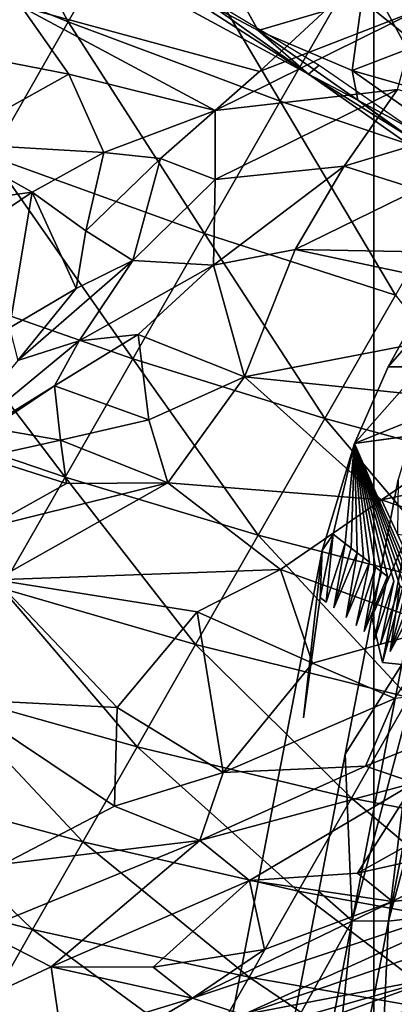
# Model space of a CAD drawing. Units: inches. Extents: x 0 to 132, y 0 to 99.
# Drawn here: x 32 to 33, y 13 to 16 of the extents above; entities that cross this region are included whole.
import ezdxf

# ---------------------------------------------------------------- set-up
doc = ezdxf.new("R2010")
doc.units = ezdxf.units.IN
doc.header["$MEASUREMENT"] = 0
for name, color, linetype in [('ACCESSORY', 7, 'Continuous'), ('SEAT-BASE', 5, 'Continuous'), ('SEAT-FABRIC', 5, 'Continuous')]:
    doc.layers.add(name, color=color, linetype=linetype)

# ---------------------------------------------------------------- blocks, each defined once
blk = doc.blocks.new('7MN900_0706NISNSG01_0T')
at = {"layer": 'ACCESSORY'}
mesh = blk.add_polyface(dxfattribs=at)
corners = [(30.4886, 0.3925, 93.495), (29.3866, 0.3925, 93.495), (29.3866, -88.2995, 93.495), (30.4886, -88.2995, 93.495)]
mesh.append_faces([[corners[k] for k in face] for face in [(0, 1, 2, 3)]])
mesh = blk.add_polyface(dxfattribs=at)
corners = [(29.3866, 0.3925, 93.495), (29.3866, 0.3925, 89.995), (29.3866, -2.0925, 89.995), (29.3866, -2.0925, 85.995), (29.3866, -84.0145, 85.995), (29.3866, -84.0145, 89.995), (29.3866, -88.2995, 89.995), (29.3866, -88.2995, 93.495)]
mesh.append_faces([[corners[k] for k in face] for face in [(3, 4, 5, 2)]], dxfattribs={"vtx2": -1})
mesh.append_faces([[corners[k] for k in face] for face in [(0, 1, 2, 5)]], dxfattribs={"vtx2": -1, "vtx3": -1})
mesh.append_faces([[corners[k] for k in face] for face in [(5, 6, 7, 0)]], dxfattribs={"vtx3": -1})
mesh = blk.add_polyface(dxfattribs=at)
corners = [(30.4886, -2.0925, 85.995), (30.4886, -84.0145, 85.995), (29.3866, -84.0145, 85.995), (29.3866, -2.0925, 85.995)]
mesh.append_faces([[corners[k] for k in face] for face in [(0, 1, 2, 3)]])
blk = doc.blocks.new('3AAL83S14_0T')
at = {"layer": 'SEAT-BASE'}
for points in [[(-3.929, -6.1363, 9.559), (-4.5107, -6.146, 9.2433), (-4.0789, -6.2325, 9.5313)], [(-4.5107, -6.146, 9.2433), (-4.7767, -6.1738, 9.0183), (-4.4564, -6.2406, 9.3201)], [(-4.4564, -6.2406, 9.3201), (-4.0789, -6.2325, 9.5313), (-4.5107, -6.146, 9.2433)], [(-4.7767, -6.1738, 9.0183), (-5.1253, -6.255, 8.5936), (-5.0624, -6.2588, 8.6982)], [(-5.1102, -6.5987, 8.7966), (-5.1136, -6.623, 8.8036), (-4.7767, -6.1738, 9.0183)], [(-5.1068, -6.5745, 8.7896), (-5.1102, -6.5987, 8.7966), (-4.7767, -6.1738, 9.0183)], [(-5.0999, -6.5259, 8.7755), (-5.1034, -6.5502, 8.7825), (-4.7767, -6.1738, 9.0183)], [(-5.0897, -6.4531, 8.7544), (-5.0931, -6.4773, 8.7614), (-4.7767, -6.1738, 9.0183)], [(-5.0863, -6.4288, 8.7474), (-5.0897, -6.4531, 8.7544), (-4.7767, -6.1738, 9.0183)], [(-5.0795, -6.3802, 8.7333), (-5.0829, -6.4045, 8.7404), (-4.7767, -6.1738, 9.0183)], [(-5.0761, -6.3559, 8.7263), (-5.0795, -6.3802, 8.7333), (-4.7767, -6.1738, 9.0183)], [(-5.0726, -6.3316, 8.7193), (-5.0761, -6.3559, 8.7263), (-4.7767, -6.1738, 9.0183)], [(-5.0692, -6.3074, 8.7122), (-5.0726, -6.3316, 8.7193), (-4.7767, -6.1738, 9.0183)], [(-5.0624, -6.2588, 8.6982), (-5.0692, -6.3074, 8.7122), (-4.7767, -6.1738, 9.0183)], [(-4.4982, -6.5376, 9.4061), (-4.4799, -6.4078, 9.3685), (-4.7767, -6.1738, 9.0183)], [(-4.4799, -6.4078, 9.3685), (-4.4564, -6.2406, 9.3201), (-4.7767, -6.1738, 9.0183)], [(-5.1253, -6.255, 8.5936), (-5.6186, -6.4685, 7.8518), (-5.2585, -6.3234, 8.399)], [(-5.2619, -6.3475, 8.406), (-5.0624, -6.2588, 8.6982), (-5.2585, -6.3234, 8.399)], [(-5.0692, -6.3074, 8.7122), (-5.0624, -6.2588, 8.6982), (-5.2619, -6.3475, 8.406)], [(-5.2585, -6.3234, 8.399), (-5.0624, -6.2588, 8.6982), (-5.1253, -6.255, 8.5936)], [(-5.0726, -6.3316, 8.7193), (-5.0692, -6.3074, 8.7122), (-5.2661, -6.3775, 8.4147)], [(-5.0795, -6.3802, 8.7333), (-5.0761, -6.3559, 8.7263), (-5.2732, -6.428, 8.4293)], [(-5.0761, -6.3559, 8.7263), (-5.0726, -6.3316, 8.7193), (-5.2661, -6.3775, 8.4147)], [(-5.0829, -6.4045, 8.7404), (-5.0795, -6.3802, 8.7333), (-5.2732, -6.428, 8.4293)], [(-5.0897, -6.4531, 8.7544), (-5.0863, -6.4288, 8.7474), (-5.2834, -6.5, 8.4502)], [(-5.0931, -6.4773, 8.7614), (-5.0897, -6.4531, 8.7544), (-5.2834, -6.5, 8.4502)], [(-4.9493, -6.4663, 8.1523), (-5.3404, -6.5996, 7.545), (-5.2311, -6.4977, 7.7509)], [(-5.3404, -6.5996, 7.545), (-4.9493, -6.4663, 8.1523), (-4.937, -6.4947, 8.1502)], [(-5.315, -6.6562, 7.54), (-5.3404, -6.5996, 7.545), (-4.937, -6.4947, 8.1502)], [(-5.1034, -6.5502, 8.7825), (-5.0999, -6.5259, 8.7755), (-5.2979, -6.6038, 8.4802)], [(-5.1102, -6.5987, 8.7966), (-5.1068, -6.5745, 8.7896), (-5.2979, -6.6038, 8.4802)], [(-5.315, -6.6562, 7.54), (-6.1052, -6.9257, 6.313), (-5.6539, -6.6418, 7.0943)], [(-6.0767, -6.786, 6.4376), (-5.6539, -6.6418, 7.0943), (-6.1052, -6.9257, 6.313)], [(-6.1052, -6.9257, 6.313), (-5.315, -6.6562, 7.54), (-5.288, -6.7077, 7.5331)], [(-6.0481, -7.0272, 6.2969), (-6.1052, -6.9257, 6.313), (-5.288, -6.7077, 7.5331)], [(-5.288, -6.7077, 7.5331), (-5.2579, -6.7578, 7.5239), (-6.0481, -7.0272, 6.2969)], [(-6.0481, -7.0272, 6.2969), (-5.2579, -6.7578, 7.5239), (-5.2219, -6.81, 7.5114)], [(-6.4996, -6.9302, 5.7811), (-6.0767, -6.786, 6.4376), (-6.1052, -6.9257, 6.313)], [(-5.9728, -7.1289, 6.2692), (-6.0481, -7.0272, 6.2969), (-5.2219, -6.81, 7.5114)], [(-6.9201, -7.2035, 5.0475), (-6.1052, -6.9257, 6.313), (-7.2875, -7.4498, 4.3723)], [(-6.1052, -6.9257, 6.313), (-6.0481, -7.0272, 6.2969), (-7.2875, -7.4498, 4.3723)], [(-6.1052, -6.9257, 6.313), (-6.9201, -7.2035, 5.0475), (-6.4996, -6.9302, 5.7811)], [(-7.2875, -7.4498, 4.3723), (-6.0481, -7.0272, 6.2969), (-6.7878, -7.4068, 5.0037)], [(-6.0481, -7.0272, 6.2969), (-5.9728, -7.1289, 6.2692), (-6.7878, -7.4068, 5.0037)], [(-6.7878, -7.4068, 5.0037), (-5.9728, -7.1289, 6.2692), (-6.8633, -7.5464, 4.7217)]]:
    blk.add_3dface(points, dxfattribs=at)
for points, invisible_edges in [([(-4.5107, -6.146, 9.2433), (-3.929, -6.1363, 9.559), (-4.0518, -6.1439, 9.4731)], 14), ([(-4.7767, -6.1738, 9.0183), (-4.5107, -6.146, 9.2433), (-4.3681, -6.1828, 9.1854)], 14), ([(-4.0915, -6.1607, 9.3959), (-4.5107, -6.146, 9.2433), (-4.0518, -6.1439, 9.4731)], 15), ([(-4.0915, -6.1607, 9.3959), (-4.3681, -6.1828, 9.1854), (-4.5107, -6.146, 9.2433)], 15), ([(-5.1253, -6.255, 8.5936), (-4.7767, -6.1738, 9.0183), (-5.0355, -6.2396, 8.6845)], 14), ([(-4.8873, -6.9608, 9.2462), (-4.7767, -6.1738, 9.0183), (-5.1136, -6.623, 8.8036)], 1), ([(-5.1034, -6.5502, 8.7825), (-5.1068, -6.5745, 8.7896), (-4.7767, -6.1738, 9.0183)], 1), ([(-5.0965, -6.5016, 8.7685), (-5.0999, -6.5259, 8.7755), (-4.7767, -6.1738, 9.0183)], 1), ([(-5.0931, -6.4773, 8.7614), (-5.0965, -6.5016, 8.7685), (-4.7767, -6.1738, 9.0183)], 1), ([(-5.0829, -6.4045, 8.7404), (-5.0863, -6.4288, 8.7474), (-4.7767, -6.1738, 9.0183)], 1), ([(-5.0164, -6.246, 8.672), (-5.0355, -6.2396, 8.6845), (-4.7767, -6.1738, 9.0183)], 15), ([(-4.9972, -6.2523, 8.6594), (-5.0164, -6.246, 8.672), (-4.7767, -6.1738, 9.0183)], 15), ([(-4.978, -6.2586, 8.6468), (-4.9972, -6.2523, 8.6594), (-4.7767, -6.1738, 9.0183)], 15), ([(-4.9588, -6.265, 8.6343), (-4.978, -6.2586, 8.6468), (-4.7767, -6.1738, 9.0183)], 15), ([(-4.9396, -6.2713, 8.6217), (-4.9588, -6.265, 8.6343), (-4.7767, -6.1738, 9.0183)], 15), ([(-4.9204, -6.2776, 8.6092), (-4.9396, -6.2713, 8.6217), (-4.7767, -6.1738, 9.0183)], 15), ([(-4.9012, -6.284, 8.5966), (-4.9204, -6.2776, 8.6092), (-4.7767, -6.1738, 9.0183)], 15), ([(-4.7767, -6.1738, 9.0183), (-4.5143, -6.2839, 8.7655), (-4.9012, -6.284, 8.5966)], 15), ([(-4.7767, -6.1738, 9.0183), (-4.8873, -6.9608, 9.2462), (-4.4982, -6.5376, 9.4061)], 1), ([(-4.5143, -6.2839, 8.7655), (-4.7767, -6.1738, 9.0183), (-4.3288, -6.2045, 9.1295)], 15), ([(-4.3681, -6.1828, 9.1854), (-4.3484, -6.1937, 9.1574), (-4.7767, -6.1738, 9.0183)], 15), ([(-4.3484, -6.1937, 9.1574), (-4.3288, -6.2045, 9.1295), (-4.7767, -6.1738, 9.0183)], 15), ([(-5.1253, -6.255, 8.5936), (-6.8182, -6.8322, 5.9648), (-5.6186, -6.4685, 7.8518)], 2), ([(-6.8182, -6.8322, 5.9648), (-5.1253, -6.255, 8.5936), (-5.56, -6.429, 7.8338)], 14), ([(-5.56, -6.429, 7.8338), (-5.1253, -6.255, 8.5936), (-5.2291, -6.3033, 8.39)], 15), ([(-5.0355, -6.2396, 8.6845), (-5.2291, -6.3033, 8.39), (-5.1253, -6.255, 8.5936)], 15), ([(-5.2291, -6.3033, 8.39), (-5.0355, -6.2396, 8.6845), (-5.2092, -6.3094, 8.3785)], 15), ([(-5.0355, -6.2396, 8.6845), (-5.0164, -6.246, 8.672), (-5.2092, -6.3094, 8.3785)], 15), ([(-5.2092, -6.3094, 8.3785), (-5.0164, -6.246, 8.672), (-5.1893, -6.3155, 8.367)], 15), ([(-5.0164, -6.246, 8.672), (-4.9972, -6.2523, 8.6594), (-5.1893, -6.3155, 8.367)], 15), ([(-5.1893, -6.3155, 8.367), (-4.9972, -6.2523, 8.6594), (-5.1694, -6.3217, 8.3555)], 15), ([(-4.9972, -6.2523, 8.6594), (-4.978, -6.2586, 8.6468), (-5.1694, -6.3217, 8.3555)], 15), ([(-5.1694, -6.3217, 8.3555), (-4.978, -6.2586, 8.6468), (-5.1495, -6.3278, 8.344)], 15), ([(-4.978, -6.2586, 8.6468), (-4.9588, -6.265, 8.6343), (-5.1495, -6.3278, 8.344)], 15), ([(-5.1495, -6.3278, 8.344), (-4.9588, -6.265, 8.6343), (-5.1296, -6.3339, 8.3325)], 15), ([(-4.9588, -6.265, 8.6343), (-4.9396, -6.2713, 8.6217), (-5.1296, -6.3339, 8.3325)], 15), ([(-5.1296, -6.3339, 8.3325), (-4.9396, -6.2713, 8.6217), (-5.1097, -6.34, 8.321)], 15), ([(-4.9396, -6.2713, 8.6217), (-4.9204, -6.2776, 8.6092), (-5.1097, -6.34, 8.321)], 15), ([(-5.1097, -6.34, 8.321), (-4.9204, -6.2776, 8.6092), (-5.0898, -6.3462, 8.3096)], 15), ([(-4.9204, -6.2776, 8.6092), (-4.9012, -6.284, 8.5966), (-5.0898, -6.3462, 8.3096)], 15), ([(-5.0898, -6.3462, 8.3096), (-4.9012, -6.284, 8.5966), (-5.0698, -6.3523, 8.2981)], 15), ([(-4.9012, -6.284, 8.5966), (-4.882, -6.2903, 8.5841), (-5.0698, -6.3523, 8.2981)], 15), ([(-5.0698, -6.3523, 8.2981), (-4.882, -6.2903, 8.5841), (-5.0499, -6.3584, 8.2866)], 15), ([(-4.882, -6.2903, 8.5841), (-4.8628, -6.2966, 8.5715), (-5.0499, -6.3584, 8.2866)], 15), ([(-5.0499, -6.3584, 8.2866), (-4.8628, -6.2966, 8.5715), (-5.0101, -6.3707, 8.2636)], 15), ([(-4.9703, -6.3829, 8.2406), (-5.0101, -6.3707, 8.2636), (-4.8628, -6.2966, 8.5715)], 15), ([(-4.5143, -6.2839, 8.7655), (-4.9703, -6.3829, 8.2406), (-4.8628, -6.2966, 8.5715)], 15), ([(-4.5143, -6.2839, 8.7655), (-4.8077, -6.3533, 8.4082), (-4.9703, -6.3829, 8.2406)], 14), ([(-4.882, -6.2903, 8.5841), (-4.9012, -6.284, 8.5966), (-4.5143, -6.2839, 8.7655)], 15), ([(-4.8628, -6.2966, 8.5715), (-4.882, -6.2903, 8.5841), (-4.5143, -6.2839, 8.7655)], 15), ([(-5.6186, -6.4685, 7.8518), (-5.2619, -6.3475, 8.406), (-5.2585, -6.3234, 8.399)], 1), ([(-5.2291, -6.3033, 8.39), (-5.2092, -6.3094, 8.3785), (-5.56, -6.429, 7.8338)], 15), ([(-5.56, -6.429, 7.8338), (-5.2092, -6.3094, 8.3785), (-5.1893, -6.3155, 8.367)], 15), ([(-5.5202, -6.4413, 7.8108), (-5.56, -6.429, 7.8338), (-5.1893, -6.3155, 8.367)], 15), ([(-5.1893, -6.3155, 8.367), (-5.1694, -6.3217, 8.3555), (-5.5202, -6.4413, 7.8108)], 15), ([(-5.5202, -6.4413, 7.8108), (-5.1694, -6.3217, 8.3555), (-5.1495, -6.3278, 8.344)], 15), ([(-5.4803, -6.4535, 7.7879), (-5.5202, -6.4413, 7.8108), (-5.1495, -6.3278, 8.344)], 15), ([(-5.1495, -6.3278, 8.344), (-5.1296, -6.3339, 8.3325), (-5.4803, -6.4535, 7.7879)], 15), ([(-5.2661, -6.3775, 8.4147), (-5.0692, -6.3074, 8.7122), (-5.2619, -6.3475, 8.406)], 12), ([(-5.6539, -6.6418, 7.0943), (-5.4405, -6.4658, 7.7649), (-5.0698, -6.3523, 8.2981)], 15), ([(-5.0698, -6.3523, 8.2981), (-5.0499, -6.3584, 8.2866), (-5.6539, -6.6418, 7.0943)], 15), ([(-5.0499, -6.3584, 8.2866), (-5.0101, -6.3707, 8.2636), (-5.6539, -6.6418, 7.0943)], 15), ([(-5.2661, -6.3775, 8.4147), (-5.2619, -6.3475, 8.406), (-5.6186, -6.4685, 7.8518)], 15), ([(-5.4803, -6.4535, 7.7879), (-5.1296, -6.3339, 8.3325), (-5.1097, -6.34, 8.321)], 15), ([(-5.4405, -6.4658, 7.7649), (-5.4803, -6.4535, 7.7879), (-5.1097, -6.34, 8.321)], 15), ([(-5.1097, -6.34, 8.321), (-5.0898, -6.3462, 8.3096), (-5.4405, -6.4658, 7.7649)], 15), ([(-5.4405, -6.4658, 7.7649), (-5.0898, -6.3462, 8.3096), (-5.0698, -6.3523, 8.2981)], 15), ([(-5.2732, -6.428, 8.4293), (-5.0761, -6.3559, 8.7263), (-5.2661, -6.3775, 8.4147)], 12), ([(-5.2311, -6.4977, 7.7509), (-4.8077, -6.3533, 8.4082), (-4.9606, -6.4377, 8.1538)], 12), ([(-4.8077, -6.3533, 8.4082), (-5.2311, -6.4977, 7.7509), (-4.9703, -6.3829, 8.2406)], 14), ([(-5.0101, -6.3707, 8.2636), (-4.9703, -6.3829, 8.2406), (-5.6539, -6.6418, 7.0943)], 15), ([(-5.6539, -6.6418, 7.0943), (-4.9703, -6.3829, 8.2406), (-5.2311, -6.4977, 7.7509)], 3), ([(-5.2732, -6.428, 8.4293), (-5.2661, -6.3775, 8.4147), (-5.6253, -6.5161, 7.8656)], 15), ([(-5.6186, -6.4685, 7.8518), (-5.6253, -6.5161, 7.8656), (-5.2661, -6.3775, 8.4147)], 15), ([(-5.0863, -6.4288, 8.7474), (-5.0829, -6.4045, 8.7404), (-5.2789, -6.4681, 8.4409)], 1), ([(-5.2789, -6.4681, 8.4409), (-5.0829, -6.4045, 8.7404), (-5.2732, -6.428, 8.4293)], 12), ([(-6.8182, -6.8322, 5.9648), (-5.56, -6.429, 7.8338), (-6.2217, -6.6805, 6.7214)], 15), ([(-5.56, -6.429, 7.8338), (-5.5202, -6.4413, 7.8108), (-6.2217, -6.6805, 6.7214)], 15), ([(-6.2217, -6.6805, 6.7214), (-5.5202, -6.4413, 7.8108), (-5.4803, -6.4535, 7.7879)], 15), ([(-6.1421, -6.7049, 6.6755), (-6.2217, -6.6805, 6.7214), (-5.4803, -6.4535, 7.7879)], 15), ([(-5.4803, -6.4535, 7.7879), (-5.4405, -6.4658, 7.7649), (-6.1421, -6.7049, 6.6755)], 15), ([(-5.6253, -6.5161, 7.8656), (-5.6446, -6.6536, 7.9055), (-5.2732, -6.428, 8.4293)], 15), ([(-5.2789, -6.4681, 8.4409), (-5.2732, -6.428, 8.4293), (-5.6446, -6.6536, 7.9055)], 15), ([(-5.2834, -6.5, 8.4502), (-5.0863, -6.4288, 8.7474), (-5.2789, -6.4681, 8.4409)], 12), ([(-4.9606, -6.4377, 8.1538), (-4.9493, -6.4663, 8.1523), (-5.2311, -6.4977, 7.7509)], 12), ([(-5.6186, -6.4685, 7.8518), (-6.8182, -6.8322, 5.9648), (-6.3386, -6.7569, 6.7566)], 15), ([(-6.3386, -6.7569, 6.7566), (-5.6253, -6.5161, 7.8656), (-5.6186, -6.4685, 7.8518)], 15), ([(-6.1421, -6.7049, 6.6755), (-5.4405, -6.4658, 7.7649), (-5.6539, -6.6418, 7.0943)], 15), ([(-5.6446, -6.6536, 7.9055), (-5.2834, -6.5, 8.4502), (-5.2789, -6.4681, 8.4409)], 15), ([(-5.0965, -6.5016, 8.7685), (-5.0931, -6.4773, 8.7614), (-5.289, -6.5405, 8.4619)], 1), ([(-5.289, -6.5405, 8.4619), (-5.0931, -6.4773, 8.7614), (-5.2834, -6.5, 8.4502)], 12), ([(-5.6446, -6.6536, 7.9055), (-5.6253, -6.5161, 7.8656), (-6.3386, -6.7569, 6.7566)], 15), ([(-5.6539, -6.6418, 7.0943), (-5.2311, -6.4977, 7.7509), (-5.3404, -6.5996, 7.545)], 12), ([(-5.6446, -6.6536, 7.9055), (-5.289, -6.5405, 8.4619), (-5.2834, -6.5, 8.4502)], 15), ([(-5.0999, -6.5259, 8.7755), (-5.0965, -6.5016, 8.7685), (-5.2924, -6.5646, 8.4689)], 1), ([(-5.2924, -6.5646, 8.4689), (-5.0965, -6.5016, 8.7685), (-5.289, -6.5405, 8.4619)], 12), ([(-5.2924, -6.5646, 8.4689), (-5.289, -6.5405, 8.4619), (-5.6446, -6.6536, 7.9055)], 15), ([(-5.2979, -6.6038, 8.4802), (-5.0999, -6.5259, 8.7755), (-5.2924, -6.5646, 8.4689)], 12), ([(-5.652, -6.7065, 7.9208), (-5.2979, -6.6038, 8.4802), (-5.2924, -6.5646, 8.4689)], 15), ([(-5.6446, -6.6536, 7.9055), (-5.652, -6.7065, 7.9208), (-5.2924, -6.5646, 8.4689)], 15), ([(-5.1068, -6.5745, 8.7896), (-5.1034, -6.5502, 8.7825), (-5.2979, -6.6038, 8.4802)], 1), ([(-5.652, -6.7065, 7.9208), (-5.6594, -6.7588, 7.9359), (-5.2979, -6.6038, 8.4802)], 15), ([(-5.3085, -6.679, 8.502), (-5.2979, -6.6038, 8.4802), (-5.6594, -6.7588, 7.9359)], 15), ([(-5.3404, -6.5996, 7.545), (-5.315, -6.6562, 7.54), (-5.6539, -6.6418, 7.0943)], 12), ([(-5.3085, -6.679, 8.502), (-5.1102, -6.5987, 8.7966), (-5.2979, -6.6038, 8.4802)], 12), ([(-6.0624, -6.7294, 6.6296), (-6.1421, -6.7049, 6.6755), (-5.6539, -6.6418, 7.0943)], 15), ([(-5.6539, -6.6418, 7.0943), (-6.0767, -6.786, 6.4376), (-6.0624, -6.7294, 6.6296)], 14), ([(-6.3386, -6.7569, 6.7566), (-6.3635, -6.9341, 6.808), (-5.6446, -6.6536, 7.9055)], 15), ([(-6.3635, -6.9341, 6.808), (-5.652, -6.7065, 7.9208), (-5.6446, -6.6536, 7.9055)], 15), ([(-6.1421, -6.7049, 6.6755), (-6.9224, -7.0743, 5.1245), (-6.8182, -6.8322, 5.9648)], 15), ([(-6.4996, -6.9302, 5.7811), (-6.9224, -7.0743, 5.1245), (-6.1421, -6.7049, 6.6755)], 14), ([(-6.2217, -6.6805, 6.7214), (-6.1421, -6.7049, 6.6755), (-6.8182, -6.8322, 5.9648)], 15), ([(-6.0767, -6.786, 6.4376), (-6.4996, -6.9302, 5.7811), (-6.1421, -6.7049, 6.6755)], 14), ([(-6.1421, -6.7049, 6.6755), (-6.0624, -6.7294, 6.6296), (-6.0767, -6.786, 6.4376)], 15), ([(-5.3128, -6.7096, 8.5109), (-5.3085, -6.679, 8.502), (-5.6594, -6.7588, 7.9359)], 15), ([(-5.6594, -6.7588, 7.9359), (-5.652, -6.7065, 7.9208), (-6.3635, -6.9341, 6.808)], 15), ([(-5.6594, -6.7588, 7.9359), (-5.6722, -6.8499, 7.9623), (-5.3128, -6.7096, 8.5109)], 15), ([(-6.3635, -6.9341, 6.808), (-6.3386, -6.7569, 6.7566), (-6.8182, -6.8322, 5.9648)], 15), ([(-6.3635, -6.9341, 6.808), (-6.3777, -7.0348, 6.8371), (-5.6594, -6.7588, 7.9359)], 15), ([(-5.6722, -6.8499, 7.9623), (-5.6594, -6.7588, 7.9359), (-6.3777, -7.0348, 6.8371)], 15), ([(-8.5095, -7.4088, 3.3385), (-6.3635, -6.9341, 6.808), (-6.8182, -6.8322, 5.9648)], 3), ([(-6.3908, -7.1286, 6.8643), (-5.6789, -6.8981, 7.9763), (-5.6722, -6.8499, 7.9623)], 15), ([(-6.3777, -7.0348, 6.8371), (-6.3908, -7.1286, 6.8643), (-5.6722, -6.8499, 7.9623)], 15), ([(-5.6905, -6.9804, 8.0001), (-5.6789, -6.8981, 7.9763), (-6.3908, -7.1286, 6.8643)], 15), ([(-8.5095, -7.4088, 3.3385), (-10.2899, -8.6195, 0.8957), (-6.3635, -6.9341, 6.808)], 15), ([(-10.2899, -8.6195, 0.8957), (-6.3777, -7.0348, 6.8371), (-6.3635, -6.9341, 6.808)], 15), ([(-6.3908, -7.1286, 6.8643), (-6.4088, -7.2565, 6.9013), (-5.6905, -6.9804, 8.0001)], 15)]:
    blk.add_3dface(points, dxfattribs=dict(at, invisible_edges=invisible_edges))
at = {"layer": 'SEAT-FABRIC'}
for points in [[(-4.0612, -4.7105, 11.4885), (-4.5567, -4.7105, 11.7469), (-4.1517, -4.0167, 11.3596)], [(-4.0612, -4.7105, 11.4885), (-4.1517, -4.0167, 11.3596), (-3.6217, -4.0167, 11.1503)], [(-3.539, -4.7105, 11.2683), (-4.0612, -4.7105, 11.4885), (-3.6217, -4.0167, 11.1503)], [(-4.093, -4.5576, 19.2174), (-4.2533, -4.2665, 19.3302), (-4.3462, -4.3787, 19.5241)], [(-4.2048, -4.7951, 19.6154), (-4.3462, -4.3787, 19.5241), (-4.5926, -4.5612, 20.0548)], [(-4.2048, -4.7951, 19.6154), (-4.093, -4.5576, 19.2174), (-4.3462, -4.3787, 19.5241)], [(-4.5908, -4.8816, 20.2014), (-4.8881, -4.4937, 20.4182), (-4.8544, -4.7512, 20.4667)], [(-4.5926, -4.5612, 20.0548), (-4.8881, -4.4937, 20.4182), (-4.5908, -4.8816, 20.2014)], [(-3.8246, -5.4603, 13.4938), (-3.8461, -4.4863, 13.2028), (-3.7696, -4.9089, 13.1647)], [(-3.8246, -5.4603, 13.4938), (-3.793, -4.8757, 13.4556), (-3.8461, -4.4863, 13.2028)], [(-4.5926, -4.5612, 20.0548), (-4.3668, -5.0168, 19.985), (-4.2048, -4.7951, 19.6154)], [(-4.3668, -5.0168, 19.985), (-4.5926, -4.5612, 20.0548), (-4.5908, -4.8816, 20.2014)], [(-4.093, -4.5576, 19.2174), (-4.2048, -4.7951, 19.6154), (-4.0738, -5.2589, 19.7378)], [(-4.093, -4.5576, 19.2174), (-3.8948, -5.3199, 19.4977), (-3.6151, -5.4081, 19.0619)], [(-3.8948, -5.3199, 19.4977), (-4.093, -4.5576, 19.2174), (-4.0738, -5.2589, 19.7378)], [(-5.3292, -5.4251, 12.5747), (-5.7387, -5.4252, 12.9555), (-5.4681, -4.7105, 12.3769)], [(-5.3292, -5.4251, 12.5747), (-5.4681, -4.7105, 12.3769), (-5.0256, -4.7105, 12.0431)], [(-4.8936, -5.4251, 12.231), (-5.3292, -5.4251, 12.5747), (-5.0256, -4.7105, 12.0431)], [(-4.8936, -5.4251, 12.231), (-5.0256, -4.7105, 12.0431), (-4.5567, -4.7105, 11.7469)], [(-4.432, -5.4251, 11.9243), (-4.8936, -5.4251, 12.231), (-4.5567, -4.7105, 11.7469)], [(-4.432, -5.4251, 11.9243), (-4.5567, -4.7105, 11.7469), (-4.0612, -4.7105, 11.4885)], [(-3.9444, -5.4251, 11.6547), (-4.432, -5.4251, 11.9243), (-4.0612, -4.7105, 11.4885)], [(-3.9444, -5.4251, 11.6547), (-4.0612, -4.7105, 11.4885), (-3.539, -4.7105, 11.2683)], [(-3.4305, -5.4252, 11.4225), (-3.9444, -5.4251, 11.6547), (-3.539, -4.7105, 11.2683)], [(-5.0033, -5.0341, 20.7445), (-4.5908, -4.8816, 20.2014), (-4.8544, -4.7512, 20.4667)], [(-4.2048, -4.7951, 19.6154), (-4.3668, -5.0168, 19.985), (-4.0738, -5.2589, 19.7378)], [(-3.8246, -5.4603, 13.4938), (-3.783, -5.2511, 13.6019), (-3.793, -4.8757, 13.4556)], [(-3.793, -4.8757, 13.4556), (-3.783, -5.2511, 13.6019), (-3.6129, -4.9705, 13.7562)], [(-4.5908, -4.8816, 20.2014), (-5.0033, -5.0341, 20.7445), (-4.7882, -5.1557, 20.5872)], [(-4.7882, -5.1557, 20.5872), (-4.6124, -5.0917, 20.3396), (-4.5908, -4.8816, 20.2014)], [(-4.6124, -5.0917, 20.3396), (-4.3668, -5.0168, 19.985), (-4.5908, -4.8816, 20.2014)], [(-3.7696, -4.9089, 13.1647), (-3.7829, -5.4763, 13.3515), (-3.8246, -5.4603, 13.4938)], [(-3.5344, -5.4904, 14.0781), (-3.6129, -4.9705, 13.7562), (-3.783, -5.2511, 13.6019)], [(-4.9293, -5.2473, 21.0064), (-5.0806, -5.1087, 20.9054), (-5.4895, -5.0352, 21.2592)], [(-5.0924, -5.2509, 21.3592), (-4.9293, -5.2473, 21.0064), (-5.4895, -5.0352, 21.2592)], [(-5.0924, -5.2509, 21.3592), (-5.4895, -5.0352, 21.2592), (-5.3113, -5.1418, 21.37)], [(-5.0033, -5.0341, 20.7445), (-5.0806, -5.1087, 20.9054), (-4.7882, -5.1557, 20.5872)], [(-4.2942, -5.1835, 20.0155), (-4.3668, -5.0168, 19.985), (-4.6124, -5.0917, 20.3396)], [(-4.3668, -5.0168, 19.985), (-4.2942, -5.1835, 20.0155), (-4.0738, -5.2589, 19.7378)], [(-4.7882, -5.1557, 20.5872), (-4.6211, -5.2687, 20.5555), (-4.6124, -5.0917, 20.3396)], [(-4.6211, -5.2687, 20.5555), (-4.2942, -5.1835, 20.0155), (-4.6124, -5.0917, 20.3396)], [(-5.0806, -5.1087, 20.9054), (-4.9293, -5.2473, 21.0064), (-4.6211, -5.2687, 20.5555)], [(-4.7882, -5.1557, 20.5872), (-5.0806, -5.1087, 20.9054), (-4.6211, -5.2687, 20.5555)], [(-5.4024, -5.1678, 21.6356), (-5.2345, -5.3537, 21.6956), (-5.3113, -5.1418, 21.37)], [(-5.2345, -5.3537, 21.6956), (-5.0924, -5.2509, 21.3592), (-5.3113, -5.1418, 21.37)], [(-5.4024, -5.1678, 21.6356), (-5.5919, -5.2898, 22.078), (-5.3448, -5.4392, 21.9214)], [(-5.3448, -5.4392, 21.9214), (-5.2345, -5.3537, 21.6956), (-5.4024, -5.1678, 21.6356)], [(-4.2942, -5.1835, 20.0155), (-4.6211, -5.2687, 20.5555), (-4.2652, -5.3683, 20.2169)], [(-4.2652, -5.3683, 20.2169), (-4.0738, -5.2589, 19.7378), (-4.2942, -5.1835, 20.0155)], [(-5.2345, -5.3537, 21.6956), (-5.0373, -5.5659, 21.659), (-5.0924, -5.2509, 21.3592)], [(-4.8174, -5.4012, 21.1325), (-4.9293, -5.2473, 21.0064), (-5.0924, -5.2509, 21.3592)], [(-5.0373, -5.5659, 21.659), (-4.8174, -5.4012, 21.1325), (-5.0924, -5.2509, 21.3592)], [(-4.506, -5.5001, 20.8402), (-4.6211, -5.2687, 20.5555), (-4.9293, -5.2473, 21.0064)], [(-4.506, -5.5001, 20.8402), (-4.9293, -5.2473, 21.0064), (-4.8174, -5.4012, 21.1325)], [(-3.8183, -5.6385, 13.7223), (-3.783, -5.2511, 13.6019), (-3.8246, -5.4603, 13.4938)], [(-3.8183, -5.6385, 13.7223), (-3.7451, -5.5756, 13.8294), (-3.783, -5.2511, 13.6019)], [(-3.7451, -5.5756, 13.8294), (-3.5344, -5.4904, 14.0781), (-3.783, -5.2511, 13.6019)], [(-4.6211, -5.2687, 20.5555), (-4.506, -5.5001, 20.8402), (-4.2652, -5.3683, 20.2169)], [(-3.7261, -5.7313, 19.749), (-4.0738, -5.2589, 19.7378), (-4.2652, -5.3683, 20.2169)], [(-3.7261, -5.7313, 19.749), (-3.4688, -5.6655, 19.0671), (-4.0738, -5.2589, 19.7378)], [(-3.4688, -5.6655, 19.0671), (-3.8948, -5.3199, 19.4977), (-4.0738, -5.2589, 19.7378)], [(-5.5919, -5.2898, 22.078), (-5.7255, -5.3947, 22.3549), (-5.182, -5.7189, 21.9691)], [(-5.5919, -5.2898, 22.078), (-5.182, -5.7189, 21.9691), (-5.3448, -5.4392, 21.9214)], [(-3.4688, -5.6655, 19.0671), (-3.6151, -5.4081, 19.0619), (-3.8948, -5.3199, 19.4977)], [(-5.3448, -5.4392, 21.9214), (-5.182, -5.7189, 21.9691), (-5.2345, -5.3537, 21.6956)], [(-5.182, -5.7189, 21.9691), (-5.0373, -5.5659, 21.659), (-5.2345, -5.3537, 21.6956)], [(-4.2652, -5.3683, 20.2169), (-4.506, -5.5001, 20.8402), (-4.0231, -5.7054, 20.3292)], [(-4.0231, -5.7054, 20.3292), (-3.7261, -5.7313, 19.749), (-4.2652, -5.3683, 20.2169)], [(-5.886, -5.9352, 22.8898), (-5.7255, -5.3947, 22.3549), (-6.1214, -5.4707, 22.8276)], [(-5.4936, -6.0055, 22.5293), (-5.7255, -5.3947, 22.3549), (-5.886, -5.9352, 22.8898)], [(-5.182, -5.7189, 21.9691), (-5.7255, -5.3947, 22.3549), (-5.2437, -6.1691, 22.3886)], [(-5.7255, -5.3947, 22.3549), (-5.4936, -6.0055, 22.5293), (-5.2437, -6.1691, 22.3886)], [(-5.0373, -5.5659, 21.659), (-4.7666, -5.7638, 21.4835), (-4.8174, -5.4012, 21.1325)], [(-4.7666, -5.7638, 21.4835), (-4.506, -5.5001, 20.8402), (-4.8174, -5.4012, 21.1325)], [(-6.6371, -6.053, 14.5682), (-6.9322, -6.0531, 15.1119), (-6.8066, -5.4254, 14.3266)], [(-6.6371, -6.053, 14.5682), (-6.8066, -5.4254, 14.3266), (-6.4779, -5.4253, 13.8308)], [(-6.3141, -6.0529, 14.0641), (-6.6371, -6.053, 14.5682), (-6.4779, -5.4253, 13.8308)], [(-6.3141, -6.0529, 14.0641), (-6.4779, -5.4253, 13.8308), (-6.1217, -5.4252, 13.3741)], [(-5.9639, -6.0528, 13.5989), (-6.3141, -6.0529, 14.0641), (-6.1217, -5.4252, 13.3741)], [(-5.9639, -6.0528, 13.5989), (-6.1217, -5.4252, 13.3741), (-5.7387, -5.4252, 12.9555)], [(-5.587, -6.0527, 13.1717), (-5.9639, -6.0528, 13.5989), (-5.7387, -5.4252, 12.9555)], [(-5.587, -6.0527, 13.1717), (-5.7387, -5.4252, 12.9555), (-5.3292, -5.4251, 12.5747)], [(-5.1838, -6.0527, 12.7819), (-5.587, -6.0527, 13.1717), (-5.3292, -5.4251, 12.5747)], [(-5.1838, -6.0527, 12.7819), (-5.3292, -5.4251, 12.5747), (-4.8936, -5.4251, 12.231)], [(-4.7547, -6.0527, 12.4288), (-5.1838, -6.0527, 12.7819), (-4.8936, -5.4251, 12.231)], [(-4.7547, -6.0527, 12.4288), (-4.8936, -5.4251, 12.231), (-4.432, -5.4251, 11.9243)], [(-4.3, -6.0527, 12.1125), (-4.7547, -6.0527, 12.4288), (-4.432, -5.4251, 11.9243)], [(-4.3, -6.0527, 12.1125), (-4.432, -5.4251, 11.9243), (-3.9444, -5.4251, 11.6547)], [(-3.8195, -6.0527, 11.8327), (-4.3, -6.0527, 12.1125), (-3.9444, -5.4251, 11.6547)], [(-3.8195, -6.0527, 11.8327), (-3.9444, -5.4251, 11.6547), (-3.4305, -5.4252, 11.4225)], [(-3.3133, -6.0527, 11.5896), (-3.8195, -6.0527, 11.8327), (-3.4305, -5.4252, 11.4225)], [(-3.3133, -6.0527, 11.5896), (-3.4305, -5.4252, 11.4225), (-2.89, -5.4252, 11.2284)], [(-6.5011, -5.8684, 23.3712), (-6.1636, -6.0845, 23.243), (-6.1214, -5.4707, 22.8276)], [(-6.1636, -6.0845, 23.243), (-5.886, -5.9352, 22.8898), (-6.1214, -5.4707, 22.8276)], [(-3.8607, -6.3935, 13.7934), (-3.942, -6.7177, 14.1358), (-3.8246, -5.4603, 13.4938)], [(-3.8246, -5.4603, 13.4938), (-3.942, -6.7177, 14.1358), (-3.8183, -5.6385, 13.7223)], [(-3.7829, -5.4763, 13.3515), (-3.8607, -6.3935, 13.7934), (-3.8246, -5.4603, 13.4938)], [(-4.7666, -5.7638, 21.4835), (-4.3323, -5.7019, 20.8371), (-4.506, -5.5001, 20.8402)], [(-4.506, -5.5001, 20.8402), (-4.3323, -5.7019, 20.8371), (-4.0231, -5.7054, 20.3292)], [(-3.7451, -5.5756, 13.8294), (-3.5703, -5.7191, 14.1389), (-3.5344, -5.4904, 14.0781)], [(-3.5344, -5.4904, 14.0781), (-3.5703, -5.7191, 14.1389), (-3.4135, -5.6406, 14.2803)], [(-5.0373, -5.5659, 21.659), (-5.182, -5.7189, 21.9691), (-4.7666, -5.7638, 21.4835)], [(-3.805, -6.2088, 14.1718), (-3.7451, -5.5756, 13.8294), (-3.8183, -5.6385, 13.7223)], [(-3.805, -6.2088, 14.1718), (-3.6182, -6.0949, 14.3249), (-3.7451, -5.5756, 13.8294)], [(-3.6182, -6.0949, 14.3249), (-3.5703, -5.7191, 14.1389), (-3.7451, -5.5756, 13.8294)], [(-3.942, -6.7177, 14.1358), (-3.9326, -6.7532, 14.3123), (-3.8183, -5.6385, 13.7223)], [(-3.8183, -5.6385, 13.7223), (-3.9326, -6.7532, 14.3123), (-3.805, -6.2088, 14.1718)], [(-4.8906, -6.3384, 22.1397), (-5.182, -5.7189, 21.9691), (-5.2437, -6.1691, 22.3886)], [(-5.182, -5.7189, 21.9691), (-4.8906, -6.3384, 22.1397), (-4.7666, -5.7638, 21.4835)], [(-4.3323, -5.7019, 20.8371), (-4.7666, -5.7638, 21.4835), (-4.0447, -6.6027, 21.2996)], [(-3.7902, -6.6935, 21.02), (-3.9717, -5.9465, 20.5382), (-4.3323, -5.7019, 20.8371)], [(-4.0447, -6.6027, 21.2996), (-3.7902, -6.6935, 21.02), (-4.3323, -5.7019, 20.8371)], [(-3.9717, -5.9465, 20.5382), (-4.0231, -5.7054, 20.3292), (-4.3323, -5.7019, 20.8371)], [(-4.0231, -5.7054, 20.3292), (-3.6515, -6.0585, 20.0695), (-3.7261, -5.7313, 19.749)], [(-4.0231, -5.7054, 20.3292), (-3.9717, -5.9465, 20.5382), (-3.6515, -6.0585, 20.0695)], [(-4.4081, -6.5719, 21.7637), (-4.7666, -5.7638, 21.4835), (-4.8906, -6.3384, 22.1397)], [(-4.7666, -5.7638, 21.4835), (-4.4081, -6.5719, 21.7637), (-4.0447, -6.6027, 21.2996)], [(-6.1241, -6.3756, 23.4509), (-6.5011, -5.8684, 23.3712), (-6.7222, -5.9086, 23.5557)], [(-6.5011, -5.8684, 23.3712), (-6.1241, -6.3756, 23.4509), (-6.1636, -6.0845, 23.243)], [(-6.7107, -6.1634, 23.7534), (-6.7222, -5.9086, 23.5557), (-7.0377, -5.9317, 23.7964)], [(-6.7107, -6.1634, 23.7534), (-6.1241, -6.3756, 23.4509), (-6.7222, -5.9086, 23.5557)], [(-6.8928, -6.3058, 24.0793), (-6.7107, -6.1634, 23.7534), (-7.0377, -5.9317, 23.7964)], [(-6.1636, -6.0845, 23.243), (-5.8984, -6.3318, 23.1952), (-5.886, -5.9352, 22.8898)], [(-5.8984, -6.3318, 23.1952), (-5.4936, -6.0055, 22.5293), (-5.886, -5.9352, 22.8898)], [(-5.8984, -6.3318, 23.1952), (-5.4531, -6.4067, 22.8183), (-5.4936, -6.0055, 22.5293)], [(-5.4531, -6.4067, 22.8183), (-5.2437, -6.1691, 22.3886), (-5.4936, -6.0055, 22.5293)], [(-6.7136, -6.7291, 15.4232), (-6.9322, -6.0531, 15.1119), (-6.6371, -6.053, 14.5682)], [(-6.4252, -6.7289, 14.87), (-6.7136, -6.7291, 15.4232), (-6.6371, -6.053, 14.5682)], [(-6.4252, -6.7289, 14.87), (-6.6371, -6.053, 14.5682), (-6.3141, -6.0529, 14.0641)], [(-6.1089, -6.7289, 14.3563), (-6.4252, -6.7289, 14.87), (-6.3141, -6.0529, 14.0641)], [(-6.1089, -6.7289, 14.3563), (-6.3141, -6.0529, 14.0641), (-5.9639, -6.0528, 13.5989)], [(-5.7656, -6.7288, 13.8812), (-6.1089, -6.7289, 14.3563), (-5.9639, -6.0528, 13.5989)], [(-5.7656, -6.7288, 13.8812), (-5.9639, -6.0528, 13.5989), (-5.587, -6.0527, 13.1717)], [(-5.3957, -6.7287, 13.444), (-5.7656, -6.7288, 13.8812), (-5.587, -6.0527, 13.1717)], [(-5.3957, -6.7287, 13.444), (-5.587, -6.0527, 13.1717), (-5.1838, -6.0527, 12.7819)], [(-4.9998, -6.7287, 13.0438), (-5.3957, -6.7287, 13.444), (-5.1838, -6.0527, 12.7819)], [(-4.9998, -6.7287, 13.0438), (-5.1838, -6.0527, 12.7819), (-4.7547, -6.0527, 12.4288)], [(-4.5781, -6.7286, 12.6803), (-4.9998, -6.7287, 13.0438), (-4.7547, -6.0527, 12.4288)], [(-4.5781, -6.7286, 12.6803), (-4.7547, -6.0527, 12.4288), (-4.3, -6.0527, 12.1125)], [(-6.1636, -6.0845, 23.243), (-6.1241, -6.3756, 23.4509), (-5.8984, -6.3318, 23.1952)], [(-6.8928, -6.3058, 24.0793), (-6.5732, -6.6056, 24.1803), (-6.7107, -6.1634, 23.7534)], [(-6.1564, -6.5771, 23.6984), (-6.1241, -6.3756, 23.4509), (-6.7107, -6.1634, 23.7534)], [(-6.1564, -6.5771, 23.6984), (-6.7107, -6.1634, 23.7534), (-6.5497, -6.4474, 23.922)], [(-6.5732, -6.6056, 24.1803), (-6.5497, -6.4474, 23.922), (-6.7107, -6.1634, 23.7534)], [(-5.4531, -6.4067, 22.8183), (-5.1507, -6.7058, 22.7949), (-5.2437, -6.1691, 22.3886)], [(-5.1507, -6.7058, 22.7949), (-4.8906, -6.3384, 22.1397), (-5.2437, -6.1691, 22.3886)], [(-6.8928, -6.3058, 24.0793), (-6.8721, -6.4375, 24.2794), (-6.5732, -6.6056, 24.1803)], [(-5.6544, -6.7173, 23.355), (-5.8984, -6.3318, 23.1952), (-6.1241, -6.3756, 23.4509)], [(-5.8984, -6.3318, 23.1952), (-5.4207, -6.6915, 23.0753), (-5.4531, -6.4067, 22.8183)], [(-5.8984, -6.3318, 23.1952), (-5.6544, -6.7173, 23.355), (-5.4207, -6.6915, 23.0753)], [(-5.1507, -6.7058, 22.7949), (-4.8256, -6.6721, 22.3901), (-4.8906, -6.3384, 22.1397)], [(-4.3855, -6.91, 22.1069), (-4.4081, -6.5719, 21.7637), (-4.8906, -6.3384, 22.1397)], [(-4.3855, -6.91, 22.1069), (-4.8906, -6.3384, 22.1397), (-4.8256, -6.6721, 22.3901)], [(-5.6237, -6.8791, 23.5351), (-6.1241, -6.3756, 23.4509), (-6.1564, -6.5771, 23.6984)], [(-5.6237, -6.8791, 23.5351), (-5.6544, -6.7173, 23.355), (-6.1241, -6.3756, 23.4509)], [(-5.4207, -6.6915, 23.0753), (-5.1507, -6.7058, 22.7949), (-5.4531, -6.4067, 22.8183)], [(-6.8721, -6.4375, 24.2794), (-6.5397, -6.7716, 24.5296), (-6.5732, -6.6056, 24.1803)], [(-6.5732, -6.6056, 24.1803), (-6.3241, -6.7281, 24.0954), (-6.5497, -6.4474, 23.922)], [(-6.3241, -6.7281, 24.0954), (-6.1564, -6.5771, 23.6984), (-6.5497, -6.4474, 23.922)], [(-6.8379, -6.5615, 24.6076), (-6.12, -7.2614, 25.2635), (-6.5397, -6.7716, 24.5296)], [(-6.4864, -6.9502, 25.289), (-6.12, -7.2614, 25.2635), (-6.8379, -6.5615, 24.6076)], [(-6.3241, -6.7281, 24.0954), (-5.9879, -7.0075, 24.2102), (-6.1564, -6.5771, 23.6984)], [(-5.9645, -6.8646, 23.9095), (-5.6237, -6.8791, 23.5351), (-6.1564, -6.5771, 23.6984)], [(-5.9879, -7.0075, 24.2102), (-5.9645, -6.8646, 23.9095), (-6.1564, -6.5771, 23.6984)], [(-5.7362, -7.3534, 24.6466), (-6.5732, -6.6056, 24.1803), (-6.5397, -6.7716, 24.5296)], [(-6.5732, -6.6056, 24.1803), (-5.7362, -7.3534, 24.6466), (-5.9879, -7.0075, 24.2102)], [(-6.3241, -6.7281, 24.0954), (-6.5732, -6.6056, 24.1803), (-5.9879, -7.0075, 24.2102)], [(-5.0507, -7.1955, 23.3162), (-5.4207, -6.6915, 23.0753), (-5.6544, -6.7173, 23.355)], [(-6.4748, -7.3707, 15.7631), (-6.7136, -6.7291, 15.4232), (-6.4252, -6.7289, 14.87)], [(-6.1932, -7.3706, 15.2003), (-6.4748, -7.3707, 15.7631), (-6.4252, -6.7289, 14.87)], [(-6.1932, -7.3706, 15.2003), (-6.4252, -6.7289, 14.87), (-6.1089, -6.7289, 14.3563)], [(-5.8839, -7.3705, 14.6768), (-6.1932, -7.3706, 15.2003), (-6.1089, -6.7289, 14.3563)], [(-5.8839, -7.3705, 14.6768), (-6.1089, -6.7289, 14.3563), (-5.7656, -6.7288, 13.8812)], [(-5.5475, -7.3704, 14.1918), (-5.8839, -7.3705, 14.6768), (-5.7656, -6.7288, 13.8812)], [(-5.5475, -7.3704, 14.1918), (-5.7656, -6.7288, 13.8812), (-5.3957, -6.7287, 13.444)], [(-5.0507, -7.1955, 23.3162), (-5.6544, -6.7173, 23.355), (-5.6237, -6.8791, 23.5351)], [(-6.12, -7.2614, 25.2635), (-5.8852, -7.3496, 24.9427), (-6.5397, -6.7716, 24.5296)], [(-5.8852, -7.3496, 24.9427), (-5.7362, -7.3534, 24.6466), (-6.5397, -6.7716, 24.5296)], [(-5.9879, -7.0075, 24.2102), (-5.6211, -7.2413, 24.172), (-5.9645, -6.8646, 23.9095)], [(-5.6211, -7.2413, 24.172), (-5.4157, -7.1948, 23.7971), (-5.9645, -6.8646, 23.9095)], [(-5.4157, -7.1948, 23.7971), (-5.6237, -6.8791, 23.5351), (-5.9645, -6.8646, 23.9095)], [(-6.4864, -6.9502, 25.289), (-6.2431, -7.2532, 25.7345), (-6.12, -7.2614, 25.2635)], [(-5.9879, -7.0075, 24.2102), (-5.7362, -7.3534, 24.6466), (-5.6211, -7.2413, 24.172)]]:
    blk.add_3dface(points, dxfattribs=at)

msp = doc.modelspace()

# ---------------------------------------------------------------- block references
msp.add_blockref('7MN900_0706NISNSG01_0T', (4.0226, 88.4216))
at = {"rotation": 60.23326614472136}
msp.add_blockref('3AAL83S14_0T', (30.359, 21.6676), dxfattribs=at)

doc.saveas('drawing.dxf')
